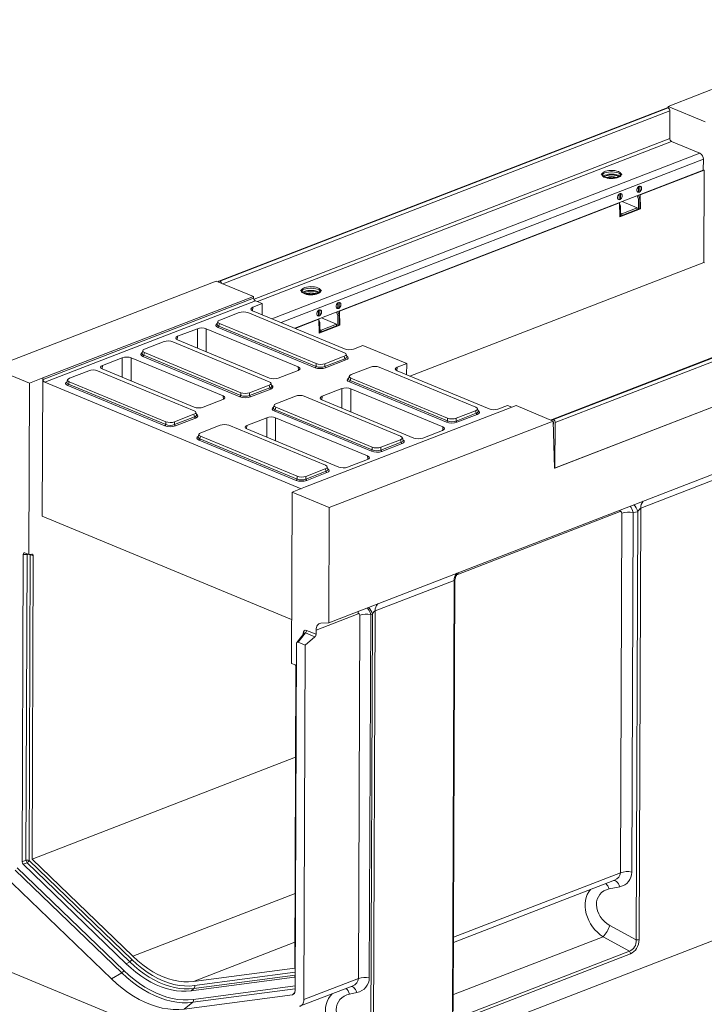
# Model space of a CAD drawing. Units: millimetres. Extents: x -480 to 11224, y -31 to 3696.
# Drawn here: x 2642 to 3421, y 953 to 2073 of the extents above; entities that cross this region are included whole.
import ezdxf

# ---------------------------------------------------------------- set-up
doc = ezdxf.new("R2010")
doc.units = ezdxf.units.MM
doc.header["$LTSCALE"] = 10

msp = doc.modelspace()

# ---------------------------------------------------------------- linework, layer by layer
at = {"color": 7, "linetype": 'Continuous', "lineweight": 15}
for p, q in [((3634.545, 2073.011), (3379.634, 1974.465)), ((3378.49, 1972.875), (2868.571, 1775.745)), ((3379.53, 1972.827), (2869.611, 1775.698)), ((2869.81, 1775.615), (3379.729, 1972.745)), ((3379.53, 1972.827), (3379.729, 1972.745)), ((3379.583, 1972.805), (3379.634, 1974.465)), ((3421.971, 1956.897), (3379.634, 1974.465)), ((3381.711, 1969.3), (2872.967, 1772.625)), ((3381.711, 1969.3), (3381.593, 1937.886)), ((2908.549, 1755.012), (3381.593, 1937.886)), ((3383.576, 1934.442), (2912.557, 1752.35)), ((3383.576, 1934.442), (3415.752, 1921.091)), ((2928.804, 1732.841), (3415.752, 1921.091)), ((3419.717, 1914.201), (2939.311, 1728.481)), ((3419.717, 1914.201), (3419.67, 1901.767)), ((3419.67, 1901.767), (2954.802, 1722.053)), ((3304.949, 1898.385), (3304.619, 1897.841)), ((3313.648, 1893.105), (3313.653, 1894.389)), ((3317.491, 1894.335), (3317.487, 1893.124)), ((3323.273, 1895.899), (3324.673, 1895.186)), ((3326.104, 1897.76), (3325.778, 1898.306)), ((3347.883, 1873.694), (3420.683, 1901.838)), ((3420.683, 1901.838), (3419.672, 1902.257)), ((3420.22, 1796.869), (3420.683, 1901.838)), ((3345.984, 1883.083), (3345.888, 1883.123)), ((3345.96, 1876.8), (3345.984, 1883.083)), ((3347.52, 1883.677), (3345.984, 1883.083)), ((3347.52, 1883.677), (3347.277, 1883.778)), ((3347.496, 1877.394), (3347.52, 1883.677)), ((3323.873, 1874.612), (3323.969, 1874.572)), ((3323.946, 1868.29), (3323.969, 1874.572)), ((3325.505, 1875.166), (3323.969, 1874.572)), ((3325.505, 1875.166), (3325.262, 1875.267)), ((3325.482, 1868.883), (3325.505, 1875.166)), ((3345.93, 1868.732), (3344.47, 1872.695)), ((3344.613, 1877.359), (3345.96, 1876.8)), ((3347.496, 1877.394), (3345.96, 1876.8)), ((3346.006, 1873.289), (3347.466, 1869.326)), ((3347.883, 1873.694), (3347.483, 1873.86)), ((3347.883, 1873.694), (3348.241, 1857.814)), ((3005.889, 1741.482), (3324.332, 1864.589)), ((3323.946, 1868.29), (3322.599, 1868.848)), ((3323.932, 1864.755), (3324.332, 1864.589)), ((3325.482, 1868.883), (3323.946, 1868.29)), ((3323.991, 1864.778), (3324.011, 1864.723)), ((3324.691, 1848.709), (3324.332, 1864.589)), ((3324.35, 1863.803), (3325.451, 1860.815)), ((3325.451, 1860.815), (3324.427, 1860.419)), ((3325.409, 1849.642), (3325.451, 1860.815)), ((3344.403, 1858.946), (3326.909, 1852.182)), ((3344.403, 1858.946), (3327.281, 1866.05)), ((3345.888, 1857.559), (3345.93, 1868.732)), ((3347.466, 1869.326), (3345.93, 1868.732)), ((3347.424, 1858.153), (3347.466, 1869.326)), ((3325.409, 1849.642), (3324.676, 1849.359)), ((3348.241, 1857.814), (3324.691, 1848.709)), ((3326.945, 1850.236), (3325.414, 1850.871)), ((3326.951, 1851.872), (3325.42, 1852.507)), ((3325.421, 1852.8), (3326.909, 1852.182)), ((3344.352, 1856.965), (3326.945, 1850.236)), ((3326.951, 1851.872), (3326.945, 1850.236)), ((3344.358, 1858.601), (3344.352, 1856.965)), ((3347.424, 1858.153), (3345.888, 1857.559)), ((3348.241, 1857.814), (3347.424, 1858.153)), ((3757.831, 1815.471), (3247.912, 1618.342)), ((3758.871, 1815.424), (3248.952, 1618.295)), ((3249.151, 1618.212), (3759.07, 1815.342)), ((3761.053, 1811.897), (3251.134, 1614.767)), ((3085.939, 1667.64), (3420.22, 1796.869)), ((3420.22, 1796.869), (3420.943, 1796.569)), ((2993.644, 1387.137), (4017.577, 1782.98)), ((2865.522, 1775.714), (2610.611, 1677.168)), ((2865.522, 1775.714), (2907.859, 1758.147)), ((2869.81, 1775.615), (2869.611, 1775.698)), ((2668.307, 1665.538), (2907.859, 1758.147)), ((2907.859, 1758.147), (2908.137, 1756.304)), ((2962.955, 1766.173), (2962.625, 1765.63)), ((2971.655, 1760.894), (2971.659, 1762.177)), ((2975.498, 1762.123), (2975.493, 1760.912)), ((2981.279, 1763.688), (2982.68, 1762.974)), ((2984.111, 1765.549), (2983.784, 1766.095)), ((3761.471, 1760.432), (3250.326, 1562.828)), ((3250.939, 1563.065), (3760.858, 1760.195)), ((2668.537, 1663.677), (2908.137, 1756.304)), ((2910.15, 1753.349), (2670.491, 1660.699)), ((2917.913, 1750.128), (2907.096, 1745.946)), ((2910.15, 1753.349), (2917.913, 1750.128)), ((2917.7, 1737.448), (2917.913, 1750.128)), ((3003.99, 1750.871), (3003.894, 1750.911)), ((3003.966, 1744.589), (3003.99, 1750.871)), ((3005.526, 1751.465), (3003.99, 1750.871)), ((3005.526, 1751.465), (3005.283, 1751.566)), ((3005.502, 1745.182), (3005.526, 1751.465)), ((2891.698, 1739.922), (2869.528, 1731.351)), ((3011.375, 1694.305), (2901.645, 1739.836)), ((2907.096, 1745.946), (2906.761, 1741.991)), ((2906.958, 1741.906), (3011.569, 1698.498)), ((2981.952, 1736.078), (2980.605, 1736.637)), ((2981.879, 1742.401), (2981.976, 1742.361)), ((2981.952, 1736.078), (2981.976, 1742.361)), ((2983.488, 1736.672), (2981.952, 1736.078)), ((2983.511, 1742.955), (2981.976, 1742.361)), ((2983.511, 1742.955), (2983.268, 1743.055)), ((2983.488, 1736.672), (2983.511, 1742.955)), ((3003.936, 1736.52), (3002.476, 1740.483)), ((3002.62, 1745.148), (3003.966, 1744.589)), ((3003.894, 1725.348), (3003.936, 1736.52)), ((3005.472, 1737.114), (3003.936, 1736.52)), ((3005.502, 1745.182), (3003.966, 1744.589)), ((3004.012, 1741.077), (3005.472, 1737.114)), ((3005.43, 1725.941), (3005.472, 1737.114)), ((3005.889, 1741.482), (3005.489, 1741.648)), ((3005.889, 1741.482), (3006.247, 1725.602)), ((2867.423, 1729.644), (2866.614, 1726.718)), ((2869.391, 1727.367), (2868.606, 1724.528)), ((2868.606, 1724.528), (2979.1, 1678.68)), ((2869.391, 1727.367), (2979.121, 1681.836)), ((2955.202, 1721.887), (2982.339, 1732.378)), ((2981.939, 1732.544), (2982.339, 1732.378)), ((2981.997, 1732.567), (2982.018, 1732.511)), ((2982.697, 1716.498), (2982.339, 1732.378)), ((2982.356, 1731.592), (2983.457, 1728.603)), ((2983.457, 1728.603), (2982.433, 1728.207)), ((3006.247, 1725.602), (2982.697, 1716.498)), ((2983.415, 1717.431), (2983.457, 1728.603)), ((3002.409, 1726.734), (2984.915, 1719.971)), ((3002.358, 1724.754), (2984.951, 1718.024)), ((3002.409, 1726.734), (2985.288, 1733.839)), ((3002.364, 1726.39), (3002.358, 1724.754)), ((3005.43, 1725.941), (3003.894, 1725.348)), ((3006.247, 1725.602), (3005.43, 1725.941)), ((2844.139, 1721.607), (2821.598, 1712.893)), ((2844.078, 1699.468), (2844.139, 1721.607)), ((2854.225, 1721.52), (2854.153, 1695.287)), ((2958.837, 1678.113), (2854.225, 1721.52)), ((2978.087, 1677.209), (2867.594, 1723.057)), ((2983.415, 1717.431), (2982.682, 1717.147)), ((2984.951, 1718.024), (2983.42, 1718.66)), ((2984.957, 1719.661), (2983.426, 1720.296)), ((2983.427, 1720.588), (2984.915, 1719.971)), ((2984.957, 1719.661), (2984.951, 1718.024)), ((2806.2, 1706.869), (2784.03, 1698.298)), ((2925.877, 1661.252), (2816.147, 1706.783)), ((2821.598, 1712.893), (2821.263, 1708.938)), ((2821.459, 1708.853), (2926.071, 1665.446)), ((3021.656, 1698.411), (3032.473, 1702.593)), ((3032.473, 1702.593), (3082.281, 1681.925)), ((2781.925, 1696.591), (2781.115, 1693.665)), ((2783.893, 1694.314), (2783.108, 1691.476)), ((2783.108, 1691.476), (2893.601, 1645.628)), ((2783.893, 1694.314), (2893.623, 1648.783)), ((3014.133, 1689.69), (3013.346, 1692.629)), ((2736.1, 1679.84), (2735.765, 1675.885)), ((2758.64, 1688.554), (2736.1, 1679.84)), ((2758.579, 1666.415), (2758.64, 1688.554)), ((2768.727, 1688.467), (2768.655, 1662.234)), ((2873.338, 1645.06), (2768.727, 1688.467)), ((2892.589, 1644.156), (2782.096, 1690.004)), ((2979.1, 1678.68), (2979.121, 1681.836)), ((2989.047, 1678.594), (3012.002, 1687.468)), ((2989.068, 1681.749), (2989.047, 1678.594)), ((2989.068, 1681.749), (3011.238, 1690.32)), ((3012.979, 1685.98), (2990.024, 1677.106)), ((3012.002, 1687.468), (3011.238, 1690.32)), ((3082.281, 1681.925), (3071.464, 1677.744)), ((3082.068, 1669.246), (3082.281, 1681.925)), ((2610.611, 1677.168), (2652.948, 1659.601)), ((2720.701, 1673.816), (2698.531, 1665.246)), ((2840.378, 1628.199), (2730.648, 1673.73)), ((2735.961, 1675.8), (2840.572, 1632.393)), ((2936.157, 1665.358), (2958.698, 1674.072)), ((2959.134, 1674.256), (2958.837, 1678.113)), ((3041.124, 1677.92), (3018.953, 1669.349)), ((3160.801, 1632.302), (3051.071, 1677.834)), ((3071.464, 1677.744), (3071.129, 1673.788)), ((3071.326, 1673.703), (3175.937, 1630.296)), ((2652.216, 1464.895), (2652.948, 1659.601)), ((2652.948, 1659.601), (2668.307, 1665.538)), ((2668.307, 1665.538), (2667.716, 1508.468)), ((2668.537, 1663.677), (2668.307, 1665.538)), ((2670.491, 1660.699), (2962.251, 1539.637)), ((2696.426, 1663.539), (2695.617, 1660.612)), ((2698.394, 1661.261), (2697.61, 1658.423)), ((2697.61, 1658.423), (2808.103, 1612.575)), ((2698.394, 1661.261), (2808.124, 1615.73)), ((2928.634, 1656.637), (2927.847, 1659.576)), ((3016.848, 1667.642), (3016.039, 1664.716)), ((3127.513, 1615.207), (3017.019, 1661.055)), ((3018.817, 1665.365), (3018.032, 1662.526)), ((3018.032, 1662.526), (3128.525, 1616.678)), ((3018.817, 1665.365), (3128.547, 1619.833)), ((2807.091, 1611.103), (2696.597, 1656.951)), ((2893.601, 1645.628), (2893.623, 1648.783)), ((2903.549, 1645.541), (2926.504, 1654.416)), ((2903.57, 1648.697), (2903.549, 1645.541)), ((2903.57, 1648.697), (2925.74, 1657.267)), ((2927.481, 1652.927), (2904.526, 1644.053)), ((2926.504, 1654.416), (2925.74, 1657.267)), ((3008.506, 1653.405), (2985.966, 1644.691)), ((3008.446, 1631.265), (3008.506, 1653.405)), ((3018.593, 1653.317), (3018.521, 1627.084)), ((3123.204, 1609.91), (3018.593, 1653.317)), ((2850.659, 1632.305), (2873.2, 1641.019)), ((2873.635, 1641.204), (2873.338, 1645.06)), ((2955.625, 1644.867), (2933.455, 1636.296)), ((3075.302, 1599.25), (2965.572, 1644.781)), ((2985.966, 1644.691), (2985.631, 1640.735)), ((2985.827, 1640.65), (3090.439, 1597.243)), ((2818.071, 1615.644), (2840.242, 1624.214)), ((2841.005, 1621.363), (2840.242, 1624.214)), ((2843.136, 1623.584), (2842.349, 1626.523)), ((2931.35, 1634.589), (2930.541, 1631.663)), ((3042.014, 1582.154), (2931.521, 1628.002)), ((2933.318, 1632.312), (2932.533, 1629.473)), ((2932.533, 1629.473), (3043.027, 1583.625)), ((2933.318, 1632.312), (3043.048, 1586.78)), ((3206.71, 1634.142), (2967.158, 1541.534)), ((3138.472, 1616.592), (3161.427, 1625.466)), ((3138.494, 1619.747), (3160.664, 1628.318)), ((3162.404, 1623.977), (3139.449, 1615.103)), ((3161.427, 1625.466), (3160.664, 1628.318)), ((3163.558, 1627.688), (3162.771, 1630.627)), ((3186.024, 1630.209), (3196.841, 1634.39)), ((3196.841, 1634.39), (3201.91, 1632.287)), ((3206.71, 1634.142), (3249.047, 1616.575)), ((2808.103, 1612.575), (2808.124, 1615.73)), ((2818.05, 1612.488), (2841.005, 1621.363)), ((2818.071, 1615.644), (2818.05, 1612.488)), ((2841.982, 1619.874), (2819.027, 1611)), ((2923.008, 1620.352), (2900.467, 1611.638)), ((2922.947, 1598.212), (2923.008, 1620.352)), ((2933.095, 1620.264), (2933.023, 1594.031)), ((3037.706, 1576.857), (2933.095, 1620.264)), ((3249.047, 1616.575), (2994.136, 1518.029)), ((3128.525, 1616.678), (3128.547, 1619.833)), ((3138.494, 1619.747), (3138.472, 1616.592)), ((3249.151, 1618.212), (3248.952, 1618.295)), ((3250.326, 1562.828), (3249.047, 1616.575)), ((3249.128, 1614.964), (3249.086, 1614.948)), ((3249.132, 1613.015), (3249.138, 1614.809)), ((3250.939, 1563.065), (3251.134, 1614.767)), ((2845.852, 1601.536), (2845.042, 1598.61)), ((2870.127, 1611.814), (2847.957, 1603.243)), ((2989.804, 1566.197), (2880.074, 1611.728)), ((2900.467, 1611.638), (2900.132, 1607.682)), ((2900.329, 1607.597), (3004.94, 1564.19)), ((3100.525, 1597.156), (3123.066, 1605.87)), ((3123.502, 1606.054), (3123.204, 1609.91)), ((2956.516, 1549.101), (2846.022, 1594.949)), ((2847.82, 1599.259), (2847.035, 1596.42)), ((2847.035, 1596.42), (2957.528, 1550.572)), ((2847.82, 1599.259), (2957.55, 1553.728)), ((3052.974, 1583.539), (3075.929, 1592.413)), ((3052.995, 1586.694), (3075.165, 1595.265)), ((3076.906, 1590.925), (3053.951, 1582.05)), ((3075.929, 1592.413), (3075.165, 1595.265)), ((3078.06, 1594.635), (3077.273, 1597.574)), ((3043.027, 1583.625), (3043.048, 1586.78)), ((3052.995, 1586.694), (3052.974, 1583.539)), ((3015.027, 1564.103), (3037.567, 1572.817)), ((3038.003, 1573.001), (3037.706, 1576.857)), ((2967.475, 1550.486), (2990.43, 1559.36)), ((2967.497, 1553.641), (2989.667, 1562.212)), ((2991.407, 1557.872), (2968.452, 1548.997)), ((2990.43, 1559.36), (2989.667, 1562.212)), ((2992.561, 1561.582), (2991.774, 1564.521)), ((3250.939, 1563.065), (3250.315, 1563.324)), ((2957.528, 1550.572), (2957.55, 1553.728)), ((2967.497, 1553.641), (2967.475, 1550.486)), ((3437.817, 1551.957), (3348.433, 1517.402)), ((2951.799, 1535.596), (2951.066, 1340.89)), ((2967.158, 1541.534), (2951.799, 1535.596)), ((2951.799, 1535.596), (2994.136, 1518.029)), ((2994.136, 1518.029), (2993.644, 1387.137)), ((3324.954, 1513.545), (3139.298, 1441.772)), ((3325.33, 1102.814), (3326.869, 1511.829)), ((3339.81, 1512.629), (3338.271, 1103.614)), ((3345.184, 1513.441), (3339.81, 1512.629)), ((3343.351, 1026.481), (3345.184, 1513.441)), ((3348.433, 1517.402), (3346.586, 1026.681)), ((2667.716, 1508.468), (2951.254, 1390.817)), ((2645.983, 1464.936), (2644.667, 1115.224)), ((2650.412, 1464.82), (2645.983, 1464.936)), ((2652.216, 1464.895), (2647.926, 1466.674)), ((2649.102, 1117.002), (2650.412, 1464.82)), ((2655.779, 1465.137), (2652.216, 1464.895)), ((2653.897, 1464.618), (2652.588, 1116.8)), ((2653.897, 1464.618), (2653.875, 1465.007)), ((2657.321, 1463.197), (2653.897, 1464.618)), ((2656.024, 1118.379), (2657.321, 1463.197)), ((3136.269, 1435.382), (3046.372, 1400.629)), ((3134.422, 944.66), (3136.269, 1435.382)), ((3135.286, 945.476), (3137.127, 1434.473)), ((3046.372, 1400.629), (3044.527, 910.311)), ((3026.93, 1397.363), (2979.146, 1378.89)), ((3027.294, 982.587), (3028.848, 1395.695)), ((3041.244, 1396.595), (3039.689, 983.487)), ((3043.26, 1396.92), (3041.244, 1396.595)), ((3041.428, 910.086), (3043.26, 1396.92)), ((2968.395, 1378.474), (2979.127, 1374.021)), ((2979.127, 1374.021), (2979.146, 1378.89)), ((2984.426, 1386.554), (2993.644, 1387.137)), ((2965.638, 1375.263), (2957.261, 1364.754)), ((2967.039, 1375.493), (2958.733, 1365.073)), ((2964.606, 1373.968), (2964.609, 1374.926)), ((2965.627, 1375.253), (2965.619, 1375.246)), ((2966.812, 1361.721), (2977.771, 1371.04)), ((2977.771, 1371.04), (2967.039, 1375.493)), ((2956.84, 1363.299), (2955.355, 968.731)), ((2966.812, 1361.721), (2958.733, 1365.073)), ((2965.294, 958.619), (2966.812, 1361.721)), ((2955.356, 1339.11), (2951.066, 1340.89)), ((2956.17, 1338.544), (2954.874, 994.374)), ((2972.363, 848.624), (3993.225, 1243.279)), ((2656.024, 1118.379), (2955.777, 1234.26)), ((2644.667, 1115.224), (2649.102, 1117.002)), ((2650.283, 1114.164), (2645.848, 1112.386)), ((2645.848, 1112.386), (2763.188, 999.222)), ((2767.092, 1001.513), (2650.283, 1114.164)), ((2652.588, 1116.8), (2769.397, 1004.149)), ((2770.729, 1007.756), (2656.024, 1118.379)), ((2746.344, 982.14), (2623.595, 1100.52)), ((2758.092, 989.032), (2636.942, 1105.871)), ((2639.247, 1108.507), (2760.397, 991.669)), ((3135.603, 1029.468), (3325.33, 1102.814)), ((3135.58, 1023.594), (3318.627, 1094.358)), ((3324.72, 1086.934), (3312.534, 1084.48)), ((2770.729, 1007.756), (2955.193, 1079.068)), ((3313.37, 1042.835), (3343.351, 1026.481)), ((2839.695, 979.139), (2954.985, 1023.709)), ((3305.635, 1030.019), (3135.357, 964.191)), ((3335.616, 1013.666), (3305.635, 1030.019)), ((3142.696, 939.084), (3335.616, 1013.666)), ((3336.918, 1010.662), (3143.997, 936.08)), ((2602.785, 1001.976), (2972.363, 848.624)), ((2767.092, 1001.513), (2763.188, 999.222)), ((2746.344, 982.14), (2758.092, 989.032)), ((2954.874, 994.374), (2839.695, 979.139)), ((2955.422, 986.429), (2840.179, 971.186)), ((2840.996, 974.44), (2955.434, 989.576)), ((2836.94, 968.62), (2954.765, 984.204)), ((2954.765, 984.204), (2955.416, 984.805)), ((2965.294, 958.619), (3027.294, 982.587)), ((2952.359, 964.103), (2829.103, 947.8)), ((2840.179, 971.186), (2836.94, 968.62)), ((2955.364, 970.935), (2838.848, 955.524)), ((2839.666, 958.777), (2955.375, 974.082)), ((2952.359, 964.103), (2955.021, 966.56)), ((2961.446, 951.266), (3020.116, 973.947)), ((3025.529, 966.571), (3017.211, 964.829)), ((2829.103, 947.8), (2838.848, 955.524))]:
    msp.add_line(p, q, dxfattribs=at)
at = {"color": 7, "linetype": 'Continuous', "lineweight": 15, "flags": 128}
for points in [[(3326.104, 1897.76), (3326.328, 1897.263), (3326.36, 1896.306), (3325.877, 1895.37), (3324.903, 1894.499), (3323.482, 1893.733), (3321.681, 1893.109), (3319.585, 1892.656), (3317.291, 1892.395), (3314.906, 1892.338), (3312.543, 1892.488), (3310.311, 1892.837), (3308.315, 1893.37), (3306.649, 1894.062), (3305.39, 1894.88), (3304.596, 1895.785), (3304.306, 1896.736), (3304.533, 1897.689), (3304.619, 1897.841)], [(3323.039, 1900.306), (3324.466, 1899.57), (3325.467, 1898.73), (3325.995, 1897.824), (3326.026, 1896.896), (3325.558, 1895.989), (3324.613, 1895.144), (3323.236, 1894.402), (3321.49, 1893.798), (3319.458, 1893.358), (3317.234, 1893.105), (3314.922, 1893.05), (3312.631, 1893.195), (3310.468, 1893.534), (3308.533, 1894.051), (3306.917, 1894.721), (3305.697, 1895.514), (3304.928, 1896.392), (3304.646, 1897.314), (3304.866, 1898.237), (3305.577, 1899.118), (3306.744, 1899.916), (3308.315, 1900.593), (3310.215, 1901.118), (3312.356, 1901.467), (3314.637, 1901.622), (3316.952, 1901.577), (3319.192, 1901.333), (3321.254, 1900.903), (3323.039, 1900.306)], [(3306.026, 1895.259), (3306.097, 1895.303), (3307.622, 1896.037)], [(3307.632, 1898.655), (3309.519, 1899.24), (3311.678, 1899.647), (3314.009, 1899.858), (3316.403, 1899.864), (3318.747, 1899.663), (3320.933, 1899.265), (3322.859, 1898.688), (3324.433, 1897.961), (3325.582, 1897.116), (3325.962, 1896.686)], [(3323.301, 1894.431), (3323.046, 1894.618), (3321.742, 1895.308)], [(3349.402, 1881.268), (3349.227, 1882.427), (3348.716, 1883.292), (3347.938, 1883.744), (3346.998, 1883.722), (3346.024, 1883.23), (3345.146, 1882.334), (3344.483, 1881.155), (3344.125, 1879.852), (3344.121, 1878.601), (3344.47, 1877.572), (3345.125, 1876.902), (3345.999, 1876.684), (3346.973, 1876.945), (3347.915, 1877.651), (3348.699, 1878.706), (3349.218, 1879.969), (3349.402, 1881.268)], [(3327.388, 1872.757), (3327.213, 1873.917), (3326.701, 1874.781), (3325.924, 1875.233), (3324.984, 1875.211), (3324.009, 1874.719), (3323.131, 1873.823), (3322.469, 1872.644), (3322.111, 1871.341), (3322.106, 1870.091), (3322.455, 1869.061), (3323.111, 1868.392), (3323.985, 1868.173), (3324.958, 1868.434), (3325.901, 1869.14), (3326.684, 1870.196), (3327.203, 1871.458), (3327.388, 1872.757)], [(2981.045, 1768.094), (2982.472, 1767.359), (2983.473, 1766.518), (2984.001, 1765.613), (2984.032, 1764.685), (2983.564, 1763.777), (2982.619, 1762.933), (2981.242, 1762.191), (2979.496, 1761.586), (2977.464, 1761.147), (2975.24, 1760.894), (2972.929, 1760.838), (2970.638, 1760.983), (2968.474, 1761.322), (2966.539, 1761.839), (2964.924, 1762.509), (2963.703, 1763.302), (2962.934, 1764.18), (2962.653, 1765.102), (2962.872, 1766.025), (2963.583, 1766.907), (2964.751, 1767.705), (2966.321, 1768.382), (2968.222, 1768.907), (2970.362, 1769.255), (2972.643, 1769.41), (2974.958, 1769.365), (2977.199, 1769.122), (2979.26, 1768.691), (2981.045, 1768.094)], [(2984.111, 1765.549), (2984.334, 1765.052), (2984.366, 1764.094), (2983.884, 1763.158), (2982.909, 1762.287), (2981.488, 1761.522), (2979.688, 1760.898), (2977.591, 1760.445), (2975.297, 1760.184), (2972.913, 1760.126), (2970.549, 1760.276), (2968.318, 1760.626), (2966.322, 1761.159), (2964.655, 1761.85), (2963.396, 1762.668), (2962.603, 1763.574), (2962.312, 1764.525), (2962.539, 1765.477), (2962.625, 1765.63)], [(2964.032, 1763.048), (2964.103, 1763.091), (2965.629, 1763.826)], [(2965.639, 1766.444), (2967.525, 1767.028), (2969.684, 1767.436), (2972.015, 1767.647), (2974.409, 1767.652), (2976.754, 1767.451), (2978.94, 1767.053), (2980.865, 1766.477), (2982.439, 1765.749), (2983.588, 1764.904), (2983.969, 1764.474)], [(2981.307, 1762.219), (2981.053, 1762.406), (2979.749, 1763.096)], [(3007.408, 1749.056), (3007.233, 1750.216), (3006.722, 1751.08), (3005.944, 1751.532), (3005.005, 1751.511), (3004.03, 1751.019), (3003.152, 1750.122), (3002.49, 1748.943), (3002.132, 1747.641), (3002.127, 1746.39), (3002.476, 1745.36), (3003.132, 1744.691), (3004.005, 1744.472), (3004.979, 1744.733), (3005.921, 1745.439), (3006.705, 1746.495), (3007.224, 1747.757), (3007.408, 1749.056)], [(2985.394, 1740.545), (2985.219, 1741.705), (2984.708, 1742.57), (2983.93, 1743.021), (2982.99, 1743), (2982.015, 1742.508), (2981.138, 1741.612), (2980.475, 1740.433), (2980.117, 1739.13), (2980.112, 1737.879), (2980.461, 1736.85), (2981.117, 1736.18), (2981.991, 1735.961), (2982.965, 1736.223), (2983.907, 1736.929), (2984.69, 1737.984), (2985.209, 1739.247), (2985.394, 1740.545)], [(3324.954, 1513.545), (3325.053, 1515.099), (3325.075, 1515.265)], [(2650.642, 1465.548), (2650.548, 1465.305), (2650.412, 1464.82)], [(2655.779, 1465.137), (2656.099, 1465.121), (2656.397, 1465.032), (2656.664, 1464.87), (2656.893, 1464.641), (2657.078, 1464.35), (2657.213, 1464.006), (2657.295, 1463.618), (2657.321, 1463.197)], [(3027.252, 1400.129), (3027.029, 1398.918), (3026.93, 1397.363)], [(2979.146, 1378.89), (2979.244, 1380.445), (2979.526, 1381.886), (2979.985, 1383.181), (2980.609, 1384.298), (2981.385, 1385.213), (2982.295, 1385.904), (2983.316, 1386.355), (2984.426, 1386.554)], [(2965.131, 1374.627), (2964.91, 1374.779), (2964.609, 1374.926)], [(3317.924, 1094.086), (3318.82, 1094.012), (3319.933, 1093.594), (3321.04, 1092.828), (3322.105, 1091.739), (3323.094, 1090.363), (3323.975, 1088.744), (3324.72, 1086.934)], [(2763.188, 999.222), (2768.618, 994.238), (2774.165, 989.645), (2779.81, 985.46), (2785.531, 981.697), (2791.307, 978.372), (2797.117, 975.496), (2802.939, 973.08), (2808.752, 971.133), (2814.536, 969.662), (2820.267, 968.672), (2825.925, 968.168), (2831.49, 968.15), (2836.94, 968.62)], [(2840.179, 971.186), (2834.777, 970.721), (2829.263, 970.739), (2823.656, 971.239), (2817.976, 972.219), (2812.245, 973.677), (2806.484, 975.607), (2800.714, 978.001), (2794.957, 980.851), (2789.233, 984.146), (2783.564, 987.874), (2777.97, 992.022), (2772.473, 996.574), (2767.092, 1001.513)], [(2769.397, 1004.149), (2775.113, 998.924), (2780.961, 994.146), (2786.916, 989.836), (2792.951, 986.012), (2799.042, 982.691), (2805.161, 979.886), (2811.282, 977.612), (2817.379, 975.876), (2823.424, 974.687), (2829.393, 974.05), (2835.259, 973.967), (2840.996, 974.44)], [(2839.695, 979.139), (2834.168, 978.684), (2828.519, 978.764), (2822.769, 979.378), (2816.946, 980.523), (2811.074, 982.195), (2805.178, 984.386), (2799.284, 987.087), (2793.418, 990.286), (2787.604, 993.969), (2781.868, 998.121), (2776.235, 1002.723), (2770.729, 1007.756)], [(2838.848, 955.524), (2832.88, 955.01), (2826.787, 955.029), (2820.591, 955.582), (2814.316, 956.665), (2807.984, 958.276), (2801.618, 960.408), (2795.243, 963.054), (2788.881, 966.203), (2782.556, 969.843), (2776.292, 973.963), (2770.112, 978.546), (2764.038, 983.575), (2758.092, 989.032)], [(2760.397, 991.669), (2766.233, 986.312), (2772.195, 981.375), (2778.262, 976.877), (2784.411, 972.833), (2790.619, 969.259), (2796.863, 966.168), (2803.121, 963.572), (2809.37, 961.479), (2815.585, 959.898), (2821.745, 958.834), (2827.827, 958.292), (2833.808, 958.273), (2839.666, 958.777)], [(2829.103, 947.8), (2822.987, 947.273), (2816.743, 947.293), (2810.393, 947.859), (2803.962, 948.97), (2797.473, 950.621), (2790.949, 952.806), (2784.416, 955.517), (2777.897, 958.744), (2771.415, 962.475), (2764.996, 966.697), (2758.662, 971.393), (2752.437, 976.547), (2746.344, 982.14)], [(3025.529, 966.571), (3024.8, 968.345), (3023.954, 969.932), (3023.019, 971.28), (3022.024, 972.349), (3021, 973.104), (3019.979, 973.521), (3019.229, 973.604)], [(2960.354, 950.988), (2961.401, 951.249), (2962.36, 951.74), (2963.211, 952.45), (2963.934, 953.366), (2964.515, 954.465), (2964.941, 955.726), (2965.203, 957.121), (2965.294, 958.619)]]:
    msp.add_lwpolyline(points, dxfattribs=at)
at = {"color": 7, "linetype": 'Continuous', "lineweight": 15}
for centre, radius, start, end in [((3378.952, 1971.577), 1.378, 65.208043, 109.606579), ((3377.874, 1969.385), 3.838, 358.741383, 61.103355), ((3385.43, 1937.802), 3.838, 178.741383, 241.103355), ((3412.043, 1914.37), 7.676, 358.741383, 61.103355), ((3309.416, 1892.798), 6.123, 106.936122, 139.608875), ((3315.399, 1875.544), 21.825, 68.852843, 115.42089), ((3315.457, 1879.328), 17.171, 68.528329, 117.994742), ((3315.165, 1875.799), 21.598, 63.866594, 110.438627), ((3315.276, 1875.034), 19.447, 73.165198, 106.403515), ((3345.788, 1858.589), 1.43, 165.5569, 179.496942), ((3325.899, 1851.885), 1.052, 359.272638, 16.395933), ((2869.056, 1774.467), 1.35, 65.71663, 166.100102), ((2868.023, 1772.337), 3.734, 12.822021, 61.397472), ((2967.422, 1760.586), 6.123, 106.936122, 139.608875), ((2973.405, 1743.333), 21.825, 68.852843, 115.42089), ((2973.463, 1747.117), 17.171, 68.528329, 117.994742), ((2973.171, 1743.587), 21.598, 63.866594, 110.438627), ((2973.282, 1742.823), 19.447, 73.165198, 106.403515), ((2866.757, 1724.717), 1.859, 296.750099, 354.189382), ((3003.795, 1726.377), 1.43, 165.5569, 179.496942), ((2983.906, 1719.674), 1.052, 359.272638, 16.395933), ((2781.259, 1691.664), 1.859, 296.750099, 354.189382), ((3013.876, 1687.633), 1.881, 185.031274, 241.518881), ((2977.251, 1678.869), 1.859, 296.750099, 354.189382), ((2990.921, 1678.759), 1.881, 185.031274, 241.518881), ((2672.286, 1664.006), 3.763, 185.031274, 241.518881), ((2695.761, 1658.611), 1.859, 296.750099, 354.189382), ((3016.183, 1662.714), 1.859, 296.750099, 354.189382), ((2928.378, 1654.581), 1.881, 185.031274, 241.518881), ((2891.753, 1645.816), 1.859, 296.750099, 354.189382), ((2905.423, 1645.706), 1.881, 185.031274, 241.518881), ((2930.684, 1629.661), 1.859, 296.750099, 354.189382), ((3163.301, 1625.631), 1.881, 185.031274, 241.518881), ((2806.254, 1612.763), 1.859, 296.750099, 354.189382), ((2842.879, 1621.528), 1.881, 185.031274, 241.518881), ((3126.676, 1616.866), 1.859, 296.750099, 354.189382), ((3140.346, 1616.757), 1.881, 185.031274, 241.518881), ((3248.397, 1617.064), 1.35, 65.71663, 166.100102), ((3247.929, 1614.804), 1.209, 0.209488, 17.843583), ((3247.297, 1614.852), 3.838, 358.741383, 61.103355), ((2819.924, 1612.653), 1.881, 185.031274, 241.518881), ((2845.186, 1596.609), 1.859, 296.750099, 354.189382), ((3077.803, 1592.578), 1.881, 185.031274, 241.518881), ((3041.178, 1583.813), 1.859, 296.750099, 354.189382), ((3054.848, 1583.704), 1.881, 185.031274, 241.518881), ((2992.305, 1559.525), 1.881, 185.031274, 241.518881), ((2955.679, 1550.761), 1.859, 296.750099, 354.189382), ((2969.35, 1550.651), 1.881, 185.031274, 241.518881), ((3358.888, 1518.132), 10.481, 135.878348, 183.991221), ((3334.838, 1487.987), 25.139, 78.592539, 108.48201), ((3330.255, 1509.778), 15.371, 13.786379, 48.16737), ((2651.814, 1458.414), 6.557, 88.021246, 102.348204), ((2652.102, 1459.973), 4.979, 68.86704, 83.802402), ((3146.724, 1436.111), 10.481, 135.878348, 183.991221), ((3027.375, 1392.817), 16.407, 14.482449, 45.868572), ((3056.828, 1401.358), 10.481, 135.878348, 183.991221), ((3036.803, 1371.952), 25.04, 79.784913, 108.523049), ((2964.308, 1378.535), 4.088, 311.915701, 359.139998), ((2975.039, 1374.082), 4.088, 311.915701, 359.139998), ((2650.498, 1110.914), 6.246, 70.452482, 102.914662), ((2655.718, 1118.089), 6.704, 189.334998, 215.842134), ((2647.407, 1119.004), 5.63, 300.720335, 336.957039), ((3333.299, 1078.972), 25.139, 78.592539, 108.48201), ((3299.812, 1080.608), 13.298, 16.925085, 48.151077), ((3277.472, 1055.758), 38.153, 317.575187, 340.20106), ((3344.594, 1032.642), 6.285, 258.592539, 288.48201), ((3332.743, 1010.637), 4.175, 0.344933, 46.511301), ((2764.216, 1006.353), 5.63, 300.720335, 336.957039), ((2755.216, 993.873), 5.63, 300.720335, 336.957039), ((2838.021, 973.458), 3.133, 313.525236, 18.256271), ((3035.249, 958.844), 25.04, 79.784913, 108.523049), ((3005.192, 961.4), 12.498, 15.925267, 51.521007), ((2836.69, 957.796), 3.133, 313.525236, 18.256271)]:
    msp.add_arc(centre, radius, start, end, dxfattribs=at)
for centre, major_axis, ratio, start_param, end_param in [((2910.089, 1755.939), (-1.13, 2.625), 0.62538223, 1.17340337, 2.56966677), ((2896.599, 1737.763), (7.143, -0.024), 0.4128719, 0.78771544, 2.32835351), ((2912.098, 1743.882), (7.162, -0.027), 0.39951276, 2.34537469, 3.91343196), ((2874.015, 1725.393), (8.834, -0.036), 0.38870853, 2.52771608, 3.90017106), ((2874.02, 1726.702), (7.448, 0.34), 0.38291574, 3.0173012, 3.8812698), ((2874.743, 1729.313), (7.361, -0.03), 0.38870853, 2.35953299, 3.90017106), ((2849.112, 1719.532), (7.143, -0.027), 0.40170669, 0.77448571, 2.34254298), ((2811.101, 1704.71), (7.143, -0.024), 0.4128719, 0.78771544, 2.32835351), ((2826.6, 1710.829), (7.162, -0.027), 0.39951276, 2.34537469, 3.91343196), ((2788.517, 1692.34), (8.834, -0.036), 0.38870853, 2.52771608, 3.90017106), ((2788.522, 1693.649), (7.448, 0.34), 0.38291574, 3.0173012, 3.8812698), ((2789.244, 1696.26), (7.361, -0.03), 0.38870853, 2.35953299, 3.90017106), ((3006.024, 1692.358), (7.361, -0.03), 0.38870853, 5.50112564, 7.04176371), ((3016.682, 1700.486), (7.143, -0.027), 0.40170669, 3.91607837, 5.48413564), ((2741.101, 1677.776), (7.162, -0.027), 0.39951276, 2.34537469, 3.91343196), ((2763.614, 1686.479), (7.143, -0.027), 0.40170669, 0.77448571, 2.34254298), ((2984.167, 1683.909), (7.143, -0.024), 0.4128719, 3.9293081, 5.46994616), ((3006.727, 1689.734), (7.445, -0.403), 0.38388087, 5.52045727, 6.40790714), ((3006.722, 1688.425), (8.834, -0.036), 0.38870853, 5.50112564, 6.89726643), ((2725.602, 1671.657), (7.143, -0.024), 0.4128719, 0.78771544, 2.32835351), ((2953.696, 1676.136), (7.162, -0.027), 0.39951276, 5.48696734, 7.05502461), ((2984.143, 1679.697), (8.571, -0.029), 0.4128719, 3.9293081, 5.46994616), ((2984.148, 1681.005), (7.143, -0.018), 0.46203817, 3.92872881, 5.46936687), ((3024.168, 1667.311), (7.361, -0.03), 0.38870853, 2.35953299, 3.90017106), ((3046.024, 1675.761), (7.143, -0.024), 0.4128719, 0.78771544, 2.32835351), ((3076.466, 1675.679), (7.162, -0.027), 0.39951276, 2.34537469, 3.91343196), ((2703.018, 1659.287), (8.834, -0.036), 0.38870853, 2.52771608, 3.90017106), ((2703.023, 1660.596), (7.448, 0.34), 0.38291574, 3.0173012, 3.8812698), ((2703.746, 1663.208), (7.361, -0.03), 0.38870853, 2.35953299, 3.90017106), ((2920.526, 1659.305), (7.361, -0.03), 0.38870853, 5.50112564, 7.04176371), ((2931.184, 1667.433), (7.143, -0.027), 0.40170669, 3.91607837, 5.48413564), ((3023.441, 1663.39), (8.834, -0.036), 0.38870853, 2.52771608, 3.90017106), ((3023.446, 1664.699), (7.448, 0.34), 0.38291574, 3.0173012, 3.8812698), ((2898.669, 1650.856), (7.143, -0.024), 0.4128719, 3.9293081, 5.46994616), ((2921.228, 1656.681), (7.445, -0.403), 0.38388087, 5.52045727, 6.40790714), ((2921.223, 1655.372), (8.834, -0.036), 0.38870853, 5.50112564, 6.89726643), ((3013.48, 1651.33), (7.143, -0.027), 0.40170669, 0.77448571, 2.34254298), ((2868.198, 1643.083), (7.162, -0.027), 0.39951276, 5.48696734, 7.05502461), ((2898.644, 1646.644), (8.571, -0.029), 0.4128719, 3.9293081, 5.46994616), ((2898.649, 1647.953), (7.143, -0.018), 0.46203817, 3.92872881, 5.46936687), ((2938.669, 1634.258), (7.361, -0.03), 0.38870853, 2.35953299, 3.90017106), ((2960.526, 1642.708), (7.143, -0.024), 0.4128719, 0.78771544, 2.32835351), ((2990.968, 1642.627), (7.162, -0.027), 0.39951276, 2.34537469, 3.91343196), ((2835.027, 1626.252), (7.361, -0.03), 0.38870853, 5.50112564, 7.04176371), ((2845.685, 1634.38), (7.143, -0.027), 0.40170669, 3.91607837, 5.48413564), ((2835.725, 1622.32), (8.834, -0.036), 0.38870853, 5.50112564, 6.89726643), ((2937.942, 1630.338), (8.834, -0.036), 0.38870853, 2.52771608, 3.90017106), ((2937.947, 1631.646), (7.448, 0.34), 0.38291574, 3.0173012, 3.8812698), ((3155.449, 1630.356), (7.361, -0.03), 0.38870853, 5.50112564, 7.04176371), ((3156.152, 1627.732), (7.445, -0.403), 0.38388087, 5.52045727, 6.40790714), ((3156.147, 1626.423), (8.834, -0.036), 0.38870853, 5.50112564, 6.89726643), ((3181.05, 1632.284), (7.143, -0.027), 0.40170669, 3.91607837, 5.48413564), ((2813.151, 1614.9), (7.143, -0.018), 0.46203817, 3.92872881, 5.46936687), ((2813.171, 1617.803), (7.143, -0.024), 0.4128719, 3.9293081, 5.46994616), ((2835.73, 1623.628), (7.445, -0.403), 0.38388087, 5.52045727, 6.40790714), ((2875.028, 1609.655), (7.143, -0.024), 0.4128719, 0.78771544, 2.32835351), ((2927.982, 1618.277), (7.143, -0.027), 0.40170669, 0.77448571, 2.34254298), ((3133.568, 1617.694), (8.571, -0.029), 0.4128719, 3.9293081, 5.46994616), ((3133.573, 1619.003), (7.143, -0.018), 0.46203817, 3.92872881, 5.46936687), ((3133.593, 1621.906), (7.143, -0.024), 0.4128719, 3.9293081, 5.46994616), ((2813.146, 1613.591), (8.571, -0.029), 0.4128719, 3.9293081, 5.46994616), ((2853.171, 1601.205), (7.361, -0.03), 0.38870853, 2.35953299, 3.90017106), ((2905.469, 1609.574), (7.162, -0.027), 0.39951276, 2.34537469, 3.91343196), ((3118.064, 1607.934), (7.162, -0.027), 0.39951276, 5.48696734, 7.05502461), ((2852.444, 1597.285), (8.834, -0.036), 0.38870853, 2.52771608, 3.90017106), ((2852.449, 1598.594), (7.448, 0.34), 0.38291574, 3.0173012, 3.8812698), ((3069.951, 1597.303), (7.361, -0.03), 0.38870853, 5.50112564, 7.04176371), ((3070.653, 1594.679), (7.445, -0.403), 0.38388087, 5.52045727, 6.40790714), ((3070.649, 1593.37), (8.834, -0.036), 0.38870853, 5.50112564, 6.89726643), ((3095.552, 1599.231), (7.143, -0.027), 0.40170669, 3.91607837, 5.48413564), ((3048.07, 1584.641), (8.571, -0.029), 0.4128719, 3.9293081, 5.46994616), ((3048.075, 1585.95), (7.143, -0.018), 0.46203817, 3.92872881, 5.46936687), ((3048.094, 1588.854), (7.143, -0.024), 0.4128719, 3.9293081, 5.46994616), ((3032.566, 1574.881), (7.162, -0.027), 0.39951276, 5.48696734, 7.05502461), ((2984.452, 1564.25), (7.361, -0.03), 0.38870853, 5.50112564, 7.04176371), ((2985.155, 1561.626), (7.445, -0.403), 0.38388087, 5.52045727, 6.40790714), ((2985.15, 1560.317), (8.834, -0.036), 0.38870853, 5.50112564, 6.89726643), ((3010.053, 1566.178), (7.143, -0.027), 0.40170669, 3.91607837, 5.48413564), ((2962.571, 1551.589), (8.571, -0.029), 0.4128719, 3.9293081, 5.46994616), ((2962.576, 1552.897), (7.143, -0.018), 0.46203817, 3.92872881, 5.46936687), ((2962.596, 1555.801), (7.143, -0.024), 0.4128719, 3.9293081, 5.46994616), ((3324.689, 1510.66), (1.362, 2.894), 0.58842986, 5.38201129, 6.8355614), ((3332.658, 1507.354), (-0.6, 14.332), 0.54749878, 5.06629232, 5.71725601), ((3346.419, 1512.512), (2.532, 4.904), 0.27640738, 0.30225994, 1.52399042), ((2648.036, 1463.927), (-1.161, 2.789), 0.60694118, 5.73542314, 7.2476598), ((3134.255, 1430.491), (2.532, 4.904), 0.27640738, 5.79824129, 6.58544525), ((3034.592, 1391.156), (-0.72, 14.331), 0.51572508, 5.07565429, 5.80324618), ((3044.359, 1395.738), (2.532, 4.904), 0.27640738, 0.30225994, 1.47163054), ((3026.622, 1394.463), (1.446, 2.904), 0.58291421, 5.41476569, 6.8515231), ((2968.714, 1372.761), (-2.3, 5.806), 0.58569866, 5.76626158, 7.25422104), ((2966.666, 1371.969), (-0.292, 3.742), 0.46193567, 5.90193833, 6.74291509), ((2958.893, 1362.216), (-1.15, 2.903), 0.58569866, 5.76626158, 7.25422104), ((2955.225, 1336.462), (-0.945, 2.708), 0.67350546, 4.97273035, 5.74147019), ((2646.721, 1114.477), (-1.019, 2.669), 0.66792269, 1.04655301, 2.18320804), ((3311.398, 1103.816), (13.837, -2.189), 0.74358134, 5.37505327, 6.39745219), ((3316.369, 1107.923), (17.742, -15.717), 0.81702893, 5.73008339, 6.9060886), ((3316.435, 1058.072), (-21.279, 29.263), 0.7816111, 0.18352008, 2.03926724), ((3321.407, 1062.179), (18.851, -16.699), 0.81702893, 2.58849074, 4.98622642), ((3333.703, 1024.925), (1.616, 11.548), 0.82644099, 3.50827306, 4.96182316), ((3335.696, 1024.098), (4.45, 13.697), 0.72569311, 3.67495601, 5.12850612), ((2953.91, 987.013), (-1.159, 2.725), 0.62163696, 2.97077421, 3.36011331), ((3012.37, 983.205), (14.902, -1.159), 0.69961965, 5.3124968, 6.33489573), ((3016.797, 987.412), (19.995, -13.571), 0.82154209, 5.61241297, 6.78841818), ((2950.223, 971.124), (-2.898, 6.814), 0.62163696, 2.97077421, 4.10742924), ((3022.062, 938.478), (-23.402, 27.897), 0.79768914, 0.06423955, 1.9257819), ((3026.489, 942.685), (21.244, -14.419), 0.82154209, 2.47082032, 4.81619613)]:
    msp.add_ellipse(centre, major_axis=major_axis, ratio=ratio, start_param=start_param, end_param=end_param, dxfattribs=at)
for points, knots in [([(3304.815, 1898.165), (3304.656, 1898.034), (3304.182, 1897.644), (3303.831, 1897.117), (3303.598, 1896.768)], [0, 0, 0, 0, 0.33584932, 1, 1, 1, 1]), ([(3325.519, 1898.456), (3325.44, 1898.536), (3325.245, 1898.732), (3325.011, 1898.87), (3324.873, 1898.952)], [0, 0, 0, 0, 0.40664576, 1, 1, 1, 1]), ([(3327.117, 1896.682), (3326.917, 1896.987), (3326.57, 1897.516), (3326.104, 1897.921), (3325.905, 1898.093)], [0, 0, 0, 0, 0.57455853, 1, 1, 1, 1]), ([(2962.822, 1765.953), (2962.662, 1765.822), (2962.188, 1765.432), (2961.837, 1764.906), (2961.605, 1764.556)], [0, 0, 0, 0, 0.33584932, 1, 1, 1, 1]), ([(2983.525, 1766.245), (2983.446, 1766.324), (2983.251, 1766.52), (2983.018, 1766.659), (2982.879, 1766.741)], [0, 0, 0, 0, 0.40664576, 1, 1, 1, 1]), ([(2985.123, 1764.471), (2984.924, 1764.775), (2984.577, 1765.305), (2984.11, 1765.71), (2983.911, 1765.882)], [0, 0, 0, 0, 0.574558527, 1, 1, 1, 1]), ([(3137.149, 1434.398), (3137.142, 1434.496), (3137.075, 1435.355), (3137.32, 1436.935), (3137.852, 1439.012), (3138.666, 1440.836), (3139.614, 1442.352), (3140.552, 1443.501), (3141.11, 1444.019), (3141.343, 1444.236)], [0, 0, 0, 0, 0.025129, 0.22247764, 0.40879669, 0.58411164, 0.74697384, 0.8942747, 1, 1, 1, 1])]:
    msp.add_open_spline(points, degree=3, knots=knots, dxfattribs=at)

doc.saveas('drawing.dxf')
